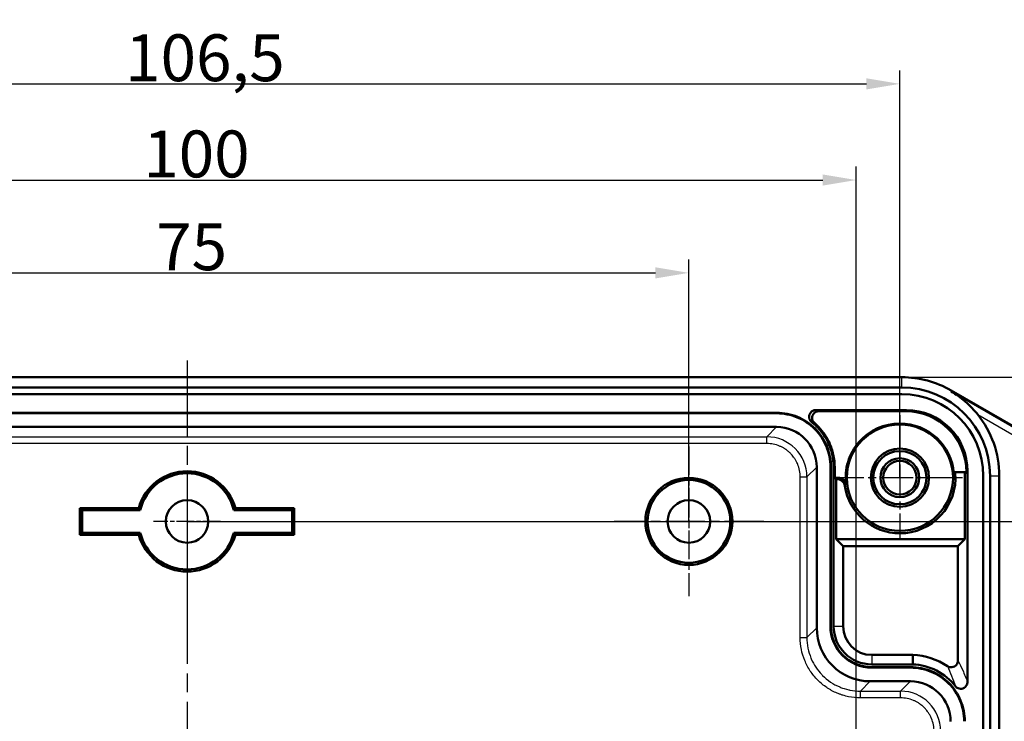
# Model space of a CAD drawing. Units: millimetres. Extents: x 1 to 840, y 1 to 593.
# Drawn here: x 253 to 326, y 149 to 201 of the extents above; entities that cross this region are included whole.
import ezdxf

# ---------------------------------------------------------------- set-up
doc = ezdxf.new("R2010")
doc.units = ezdxf.units.MM
doc.linetypes.add('CHAIN', pattern=[0.3543, 0.2362, -0.0295, 0.0591, -0.0295])
doc.linetypes.add('DASH_DOT', pattern=[0.37, 0.24, -0.06, 0.01, -0.06])
for name, color, linetype, lineweight in [('Bemaßung (ISO)', 1, 'Continuous', 25), ('Mittelpunktmarkierung (ISO)', 1, 'DASH_DOT', 25), ('Sichtbar (ISO)', 7, 'Continuous', 50), ('Sichtbar schmal (ISO)', 1, 'Continuous', 25)]:
    doc.layers.add(name, color=color, linetype=linetype, lineweight=lineweight)
doc.styles.add('3_5', font='isocpeur.ttf', dxfattribs={"width": 1.1})
doc.dimstyles.new('18-Bopla 3_5', dxfattribs={"dimtxt": 3.5, "dimasz": 2.5, "dimexe": 1, "dimexo": 0, "dimgap": 0.2, "dimtad": 1, "dimdec": 6, "dimrnd": 1e-08, "dimtxsty": '3_5', "dimcen": 0.09, "dimdle": 7, "dimclrd": 1, "dimclre": 1, "dimclrt": 5, "dimadec": 6, "dimazin": 2, "dimtfac": 0.714286, "dimtdec": 3, "dimtmove": 0, "dimatfit": 3, "dimfxl": 1, "dimtolj": 1, "dimlwd": 25, "dimlwe": 25, "dimarcsym": 0})

# ---------------------------------------------------------------- blocks, each defined once
blk = doc.blocks.new('*D34')
at = {"layer": 'Bemaßung (ISO)', "color": 1, "linetype": 'Continuous', "lineweight": 25}
for p, q in [((265.015, 163.803), (349.898, 163.803)), ((348.898, 161.303), (348.898, 106.303)), ((265.015, 103.803), (349.898, 103.803))]:
    blk.add_line(p, q, dxfattribs=at)
at = {"layer": 'Bemaßung (ISO)', "color": 1, "linetype": 'Continuous'}
for points in [[(348.482, 161.303), (349.315, 161.303), (348.898, 163.803)], [(348.482, 106.303), (349.315, 106.303), (348.898, 103.803)]]:
    blk.add_solid(points, dxfattribs=at)
at = {"layer": 'Defpoints', "color": 0, "linetype": 'Continuous'}
for p in [(265.015, 163.803), (265.015, 103.803), (348.898, 103.803)]:
    blk.add_point(p, dxfattribs=at)
at = {"layer": 'Bemaßung (ISO)', "color": 5, "linetype": 'Continuous', "lineweight": 25, "insert": (348.698, 131.493), "char_height": 3.5, "attachment_point": 7, "rotation": 90, "style": '3_5'}
blk.add_mtext('\\A1;60', dxfattribs=at)
blk = doc.blocks.new('*D35')
at = {"layer": 'Bemaßung (ISO)', "color": 1, "linetype": 'Continuous', "lineweight": 25}
for p, q in [((318.43, 174.575), (357.52, 174.575)), ((356.52, 172.075), (356.52, 95.53)), ((318.43, 93.03), (357.52, 93.03))]:
    blk.add_line(p, q, dxfattribs=at)
at = {"layer": 'Bemaßung (ISO)', "color": 1, "linetype": 'Continuous'}
for points in [[(356.103, 172.075), (356.937, 172.075), (356.52, 174.575)], [(356.103, 95.53), (356.937, 95.53), (356.52, 93.03)]]:
    blk.add_solid(points, dxfattribs=at)
at = {"layer": 'Defpoints', "color": 0, "linetype": 'Continuous'}
for p in [(318.43, 174.575), (318.43, 93.03), (356.52, 93.03)]:
    blk.add_point(p, dxfattribs=at)
at = {"layer": 'Bemaßung (ISO)', "color": 5, "linetype": 'Continuous', "lineweight": 25, "insert": (356.32, 129.857), "char_height": 3.5, "attachment_point": 7, "rotation": 90, "style": '3_5'}
blk.add_mtext('\\A1;81,5', dxfattribs=at)
blk = doc.blocks.new('*D36')
at = {"layer": 'Bemaßung (ISO)', "color": 1, "linetype": 'Continuous', "lineweight": 25}
for p, q in [((227.515, 163.803), (227.515, 183.37)), ((302.515, 163.803), (302.515, 183.37)), ((230.015, 182.37), (300.015, 182.37))]:
    blk.add_line(p, q, dxfattribs=at)
at = {"layer": 'Bemaßung (ISO)', "color": 1, "linetype": 'Continuous'}
for points in [[(230.015, 182.787), (230.015, 181.954), (227.515, 182.37)], [(300.015, 182.787), (300.015, 181.954), (302.515, 182.37)]]:
    blk.add_solid(points, dxfattribs=at)
at = {"layer": 'Defpoints', "color": 0, "linetype": 'Continuous'}
for p in [(302.515, 182.37), (227.515, 163.803), (302.515, 163.803)]:
    blk.add_point(p, dxfattribs=at)
at = {"layer": 'Bemaßung (ISO)', "color": 5, "linetype": 'Continuous', "lineweight": 25, "insert": (262.705, 182.57), "char_height": 3.5, "attachment_point": 7, "style": '3_5'}
blk.add_mtext('\\A1;75', dxfattribs=at)
blk = doc.blocks.new('*D37')
at = {"layer": 'Bemaßung (ISO)', "color": 1, "linetype": 'Continuous', "lineweight": 25}
for p, q in [((215.015, 133.803), (215.015, 190.304)), ((315.015, 135.393), (315.015, 190.304)), ((217.515, 189.304), (312.515, 189.304))]:
    blk.add_line(p, q, dxfattribs=at)
at = {"layer": 'Bemaßung (ISO)', "color": 1, "linetype": 'Continuous'}
for points in [[(217.515, 189.72), (217.515, 188.887), (215.015, 189.304)], [(312.515, 189.72), (312.515, 188.887), (315.015, 189.304)]]:
    blk.add_solid(points, dxfattribs=at)
at = {"layer": 'Defpoints', "color": 0, "linetype": 'Continuous'}
for p in [(315.015, 189.304), (315.015, 135.393), (215.015, 133.803)]:
    blk.add_point(p, dxfattribs=at)
at = {"layer": 'Bemaßung (ISO)', "color": 5, "linetype": 'Continuous', "lineweight": 25, "insert": (261.742, 189.504), "char_height": 3.5, "attachment_point": 7, "style": '3_5'}
blk.add_mtext('\\A1;100', dxfattribs=at)
blk = doc.blocks.new('*D38')
at = {"layer": 'Bemaßung (ISO)', "color": 1, "linetype": 'Continuous', "lineweight": 25}
for p, q in [((211.75, 167.068), (211.75, 197.489)), ((318.28, 167.068), (318.28, 197.489)), ((214.25, 196.489), (315.78, 196.489))]:
    blk.add_line(p, q, dxfattribs=at)
at = {"layer": 'Bemaßung (ISO)', "color": 1, "linetype": 'Continuous'}
for points in [[(214.25, 196.906), (214.25, 196.073), (211.75, 196.489)], [(315.78, 196.906), (315.78, 196.073), (318.28, 196.489)]]:
    blk.add_solid(points, dxfattribs=at)
at = {"layer": 'Defpoints', "color": 0, "linetype": 'Continuous'}
for p in [(318.28, 196.489), (211.75, 167.068), (318.28, 167.068)]:
    blk.add_point(p, dxfattribs=at)
at = {"layer": 'Bemaßung (ISO)', "color": 5, "linetype": 'Continuous', "lineweight": 25, "insert": (260.386, 196.689), "char_height": 3.5, "attachment_point": 7, "style": '3_5'}
blk.add_mtext('\\A1;106,5', dxfattribs=at)

msp = doc.modelspace()

# ---------------------------------------------------------------- linework, layer by layer
at = {"layer": 'Mittelpunktmarkierung (ISO)', "linetype": 'CHAIN', "ltscale": 23.990969}
msp.add_line((265.015, 175.826), (265.015, 90.959), dxfattribs=at)
at = {"layer": 'Mittelpunktmarkierung (ISO)', "linetype": 'CHAIN', "ltscale": 10.389689}
for p, q in [((318.28, 171.743), (318.28, 162.393)), ((318.28, 171.743), (318.28, 162.393)), ((322.955, 167.068), (313.605, 167.068)), ((322.955, 167.068), (313.605, 167.068))]:
    msp.add_line(p, q, dxfattribs=at)
at = {"layer": 'Mittelpunktmarkierung (ISO)', "linetype": 'CHAIN', "ltscale": 8.992773}
for p, q in [((302.515, 169.396), (302.515, 161.303)), ((302.515, 166.303), (302.515, 158.21))]:
    msp.add_line(p, q, dxfattribs=at)
at = {"layer": 'Mittelpunktmarkierung (ISO)', "linetype": 'CHAIN', "ltscale": 9.548377}
msp.add_line((265.015, 166.303), (265.015, 157.71), dxfattribs=at)
at = {"layer": 'Mittelpunktmarkierung (ISO)', "linetype": 'CHAIN', "ltscale": 5.555937}
msp.add_line((267.515, 163.803), (262.515, 163.803), dxfattribs=at)
at = {"layer": 'Mittelpunktmarkierung (ISO)', "linetype": 'CHAIN', "ltscale": 12.429609}
msp.add_line((308.108, 163.803), (296.922, 163.803), dxfattribs=at)
msp.add_line((308.108, 163.803), (296.922, 163.803), dxfattribs=at)
at = {"layer": 'Sichtbar (ISO)'}
for p, q in [((318.43, 174.575), (211.6, 174.575)), ((211.6, 173.803), (318.43, 173.803)), ((211.6, 173.303), (318.43, 173.303)), ((335.789, 165.691), (322.108, 173.589)), ((220.949, 171.918), (309.081, 171.918)), ((220.949, 171.878), (309.081, 171.878)), ((311.998, 172.115), (318.779, 172.115)), ((318.7, 172.037), (312.219, 172.037)), ((220.962, 170.855), (309.068, 170.855)), ((312.067, 167.856), (312.067, 155.853)), ((313.09, 167.869), (313.09, 155.968)), ((313.13, 167.869), (313.13, 155.968)), ((313.332, 155.968), (313.332, 167.869)), ((313.411, 167.068), (313.411, 167.869)), ((313.669, 167.068), (313.411, 167.068)), ((313.515, 166.963), (313.411, 167.068)), ((322.417, 167.488), (323.149, 167.488)), ((323.144, 167.388), (323.144, 162.482)), ((323.249, 167.488), (323.249, 167.388)), ((323.327, 167.567), (323.327, 151.794)), ((324.515, 167.218), (324.515, 100.388)), ((325.015, 100.388), (325.015, 167.218)), ((325.709, 100.388), (325.709, 167.218)), ((313.515, 162.482), (313.515, 166.963)), ((313.578, 166.963), (313.515, 166.963)), ((257.015, 164.803), (261.401, 164.803)), ((257.015, 162.803), (257.015, 164.803)), ((257.015, 164.803), (257.172, 164.646)), ((257.172, 164.646), (261.522, 164.646)), ((257.172, 162.96), (257.172, 164.646)), ((268.507, 164.646), (272.858, 164.646)), ((268.629, 164.803), (273.015, 164.803)), ((273.015, 164.803), (272.858, 164.646)), ((272.858, 164.646), (272.858, 162.96)), ((273.015, 164.803), (273.015, 162.803)), ((257.015, 162.803), (257.172, 162.96)), ((261.401, 162.803), (257.015, 162.803)), ((261.522, 162.96), (257.172, 162.96)), ((272.858, 162.96), (268.507, 162.96)), ((273.015, 162.803), (268.629, 162.803)), ((273.015, 162.803), (272.858, 162.96)), ((314.039, 161.958), (313.515, 162.482)), ((313.515, 162.482), (323.144, 162.482)), ((314.039, 155.968), (314.039, 161.958)), ((322.62, 161.958), (314.039, 161.958)), ((323.144, 162.482), (322.62, 161.958)), ((322.62, 161.958), (322.62, 153.405)), ((319.249, 153.827), (316.18, 153.827)), ((319.236, 153.12), (316.18, 153.12)), ((316.18, 152.918), (319.081, 152.918)), ((316.18, 152.878), (319.081, 152.878)), ((316.065, 151.855), (319.068, 151.855))]:
    msp.add_line(p, q, dxfattribs=at)
for radius in [2.175, 1.45, 1.25]:
    msp.add_circle((318.28, 167.068), radius, dxfattribs=at)
for centre, radius, start, end in [((318.43, 167.218), 7.357, 60, 90), ((318.43, 167.218), 6.585, 0, 90), ((318.43, 167.218), 6.085, 0, 90), ((318.43, 167.218), 7.279, 0, 38.9207), ((318.28, 167.068), 4.05, 90, 187.41145), ((318.28, 167.068), 3.971, 90, 270), ((318.28, 167.068), 4.05, 4.42971, 90), ((318.28, 167.068), 3.971, 270, 90), ((318.28, 167.068), 1.99, 90, 270), ((318.28, 167.068), 1.99, 270, 90), ((265.015, 163.803), 3.75, 15.46601, 164.53399), ((265.015, 163.803), 3.593, 13.56794, 166.43206), ((302.515, 163.803), 3.25, 0, 180), ((318.28, 167.068), 4.155, 270, 4.32045), ((302.515, 163.803), 3.093, 0, 180), ((318.28, 167.068), 4.155, 188.5216, 270), ((265.015, 163.803), 1.59, 0, 180), ((302.515, 163.803), 1.59, 0, 180), ((265.015, 163.803), 1.59, 180, 0), ((302.515, 163.803), 3.25, 180, 0), ((302.515, 163.803), 3.093, 180, 0), ((302.515, 163.803), 1.59, 180, 0), ((265.015, 163.803), 3.75, 195.46601, 344.53399), ((265.015, 163.803), 3.593, 193.56794, 346.43206), ((316.18, 155.968), 3.089, 180, 270), ((316.18, 155.968), 3.05, 180, 270), ((316.18, 155.968), 2.848, 180, 270), ((316.18, 155.968), 2.141, 180, 270), ((319.079, 148.867), 4.963, 56.16525, 88.03326), ((319.079, 148.867), 4.256, 37.98035, 87.87617)]:
    msp.add_arc(centre, radius, start, end, dxfattribs=at)
for centre, major_axis, ratio, start_param, end_param in [((318.697, 167.485), (3.22, 3.22), 0.999319, 5.498127, 7.068244), ((318.776, 167.564), (3.22, 3.22), 0.999319, 5.498127, 7.068244), ((309.066, 167.854), (2.123, 2.123), 0.999319, 5.498127, 7.068244), ((322.417, 167.388), (-0.1, 0), 0.999657, 4.712423, 6.360472), ((322.522, 167.388), (-0.1, 0), 0.999657, 4.712371, 6.358564), ((323.044, 167.388), (0.1, 0), 0.999659, 0, 1.570799), ((323.149, 167.388), (0.1, 0), 0.999659, 0, 1.570799), ((316.068, 155.856), (-2.83, -2.83), 0.999319, 5.498127, 7.068244), ((319.066, 148.854), (2.123, 2.123), 0.999319, 5.498126, 7.068245)]:
    msp.add_ellipse(centre, major_axis=major_axis, ratio=ratio, start_param=start_param, end_param=end_param, dxfattribs=at)
for points, knots in [([(324.093, 171.791), (323.849, 172.093), (323.545, 172.422), (322.836, 173.036), (322.482, 173.291), (322.108, 173.513)], [0, 0, 0, 0, 0.1164723, 0.1164723, 0.2180176, 0.2180176, 0.2180176, 0.2180176]), ([(309.081, 171.918), (309.344, 171.918), (309.607, 171.892), (309.869, 171.84), (310.131, 171.788), (310.386, 171.711), (310.63, 171.61), (311.118, 171.408), (311.57, 171.106), (311.944, 170.732), (312.131, 170.545), (312.299, 170.34), (312.447, 170.119), (312.595, 169.897), (312.721, 169.663), (312.822, 169.418), (312.923, 169.174), (313, 168.919), (313.052, 168.657), (313.104, 168.396), (313.13, 168.133), (313.13, 167.869)], [0, 0, 0, 0, 0.125, 0.125, 0.125, 0.25, 0.25, 0.25, 0.5, 0.5, 0.5, 0.625, 0.625, 0.625, 0.75, 0.75, 0.75, 0.875, 0.875, 0.875, 1, 1, 1, 1]), ([(309.081, 171.878), (309.602, 171.878), (310.13, 171.774), (310.615, 171.573), (311.101, 171.372), (311.545, 171.075), (311.916, 170.704), (312.287, 170.333), (312.584, 169.889), (312.785, 169.403), (312.986, 168.918), (313.09, 168.39), (313.09, 167.869)], [0, 0, 0, 0, 0.25, 0.25, 0.25, 0.5, 0.5, 0.5, 0.75, 0.75, 0.75, 1, 1, 1, 1]), ([(311.691, 171.221), (311.661, 171.245), (311.634, 171.271), (311.583, 171.334), (311.56, 171.371), (311.517, 171.467), (311.502, 171.527), (311.495, 171.653), (311.504, 171.717), (311.546, 171.839), (311.578, 171.895), (311.661, 171.99), (311.709, 172.029), (311.803, 172.078), (311.843, 172.093), (311.923, 172.111), (311.96, 172.115), (311.998, 172.115)], [0, 0, 0, 0, 0.0113537, 0.0113537, 0.0243259, 0.0243259, 0.0428987, 0.0428987, 0.0621295, 0.0621295, 0.0813647, 0.0813647, 0.0999414, 0.0999414, 0.1129514, 0.1129514, 0.1243366, 0.1243366, 0.1243366, 0.1243366]), ([(312.219, 172.037), (312.183, 172.037), (312.146, 172.033), (312.071, 172.016), (312.032, 172.003), (311.94, 171.957), (311.89, 171.919), (311.805, 171.826), (311.772, 171.771), (311.727, 171.651), (311.717, 171.587), (311.721, 171.461), (311.734, 171.4), (311.774, 171.305), (311.795, 171.269), (311.841, 171.207), (311.866, 171.181), (311.894, 171.157)], [-0.1220053, -0.1220053, -0.1220053, -0.1220053, -0.1111479, -0.1111479, -0.0988456, -0.0988456, -0.0802682, -0.0802682, -0.0610286, -0.0610286, -0.0417886, -0.0417886, -0.0232109, -0.0232109, -0.0108795, -0.0108795, 0, 0, 0, 0]), ([(313.331, 167.869), (313.33, 168.186), (313.292, 168.516), (313.163, 169.074), (313.066, 169.392), (312.756, 170.026), (312.581, 170.298), (312.176, 170.797), (311.945, 171.024), (311.691, 171.221)], [0, 0, 0, 0, 0.095279, 0.095279, 0.1715593, 0.1715593, 0.2354497, 0.2354497, 0.2992985, 0.2992985, 0.2992985, 0.2992985]), ([(312.332, 170.725), (312.401, 170.646), (312.468, 170.564), (312.719, 170.232), (312.88, 169.964), (313.141, 169.397), (313.241, 169.098), (313.342, 168.636), (313.368, 168.472), (313.385, 168.308)], [-0.3095419, -0.3095419, -0.3095419, -0.3095419, -0.2780285, -0.2780285, -0.1852619, -0.1852619, -0.0922395, -0.0922395, -0.0435625, -0.0435625, -0.0435625, -0.0435625]), ([(313.669, 167.068), (313.736, 167.068), (313.803, 167.056), (313.939, 167.009), (314.006, 166.97), (314.122, 166.868), (314.17, 166.806), (314.235, 166.677), (314.255, 166.612), (314.264, 166.545)], [0, 0, 0, 0, 0.02017508, 0.02017508, 0.04330831, 0.04330831, 0.06644404, 0.06644404, 0.08669611, 0.08669611, 0.08669611, 0.08669611]), ([(314.171, 166.452), (314.161, 166.517), (314.141, 166.579), (314.076, 166.706), (314.028, 166.767), (313.911, 166.868), (313.844, 166.906), (313.708, 166.952), (313.643, 166.963), (313.578, 166.963)], [-0.08552582, -0.08552582, -0.08552582, -0.08552582, -0.065944, -0.065944, -0.04281127, -0.04281127, -0.01967462, -0.01967462, 0, 0, 0, 0]), ([(321.842, 152.99), (321.887, 152.959), (321.937, 152.937), (322.05, 152.906), (322.112, 152.901), (322.237, 152.914), (322.299, 152.933), (322.413, 152.994), (322.463, 153.035), (322.544, 153.131), (322.574, 153.186), (322.612, 153.296), (322.62, 153.35), (322.62, 153.405)], [-0.1083528, -0.1083528, -0.1083528, -0.1083528, -0.0920376, -0.0920376, -0.0734511, -0.0734511, -0.0541891, -0.0541891, -0.0349254, -0.0349254, -0.0163374, -0.0163374, 0, 0, 0, 0]), ([(319.081, 152.918), (319.344, 152.918), (319.607, 152.892), (319.869, 152.84), (320.131, 152.788), (320.386, 152.711), (320.63, 152.61), (321.118, 152.408), (321.57, 152.106), (321.944, 151.732), (322.131, 151.545), (322.299, 151.34), (322.447, 151.119), (322.595, 150.897), (322.721, 150.663), (322.822, 150.418), (322.923, 150.174), (323, 149.919), (323.052, 149.657), (323.104, 149.396), (323.13, 149.133), (323.13, 148.869)], [0, 0, 0, 0, 0.125, 0.125, 0.125, 0.25, 0.25, 0.25, 0.5, 0.5, 0.5, 0.625, 0.625, 0.625, 0.75, 0.75, 0.75, 0.875, 0.875, 0.875, 1, 1, 1, 1]), ([(319.081, 152.878), (319.602, 152.878), (320.13, 152.774), (320.615, 152.573), (321.101, 152.372), (321.545, 152.075), (321.916, 151.704), (322.287, 151.333), (322.584, 150.889), (322.785, 150.403), (322.986, 149.918), (323.09, 149.39), (323.09, 148.869)], [0, 0, 0, 0, 0.25, 0.25, 0.25, 0.5, 0.5, 0.5, 0.75, 0.75, 0.75, 1, 1, 1, 1]), ([(323.327, 151.794), (323.327, 151.756), (323.323, 151.718), (323.305, 151.639), (323.29, 151.599), (323.241, 151.506), (323.202, 151.457), (323.107, 151.374), (323.051, 151.341), (322.93, 151.3), (322.866, 151.291), (322.74, 151.297), (322.68, 151.312), (322.584, 151.355), (322.547, 151.378), (322.484, 151.429), (322.457, 151.456), (322.434, 151.486)], [0.0000002, 0.0000002, 0.0000002, 0.0000002, 0.0113398, 0.0113398, 0.0242911, 0.0242911, 0.0428669, 0.0428669, 0.0621002, 0.0621002, 0.0813346, 0.0813346, 0.0999113, 0.0999113, 0.1129052, 0.1129052, 0.1242772, 0.1242772, 0.1242772, 0.1242772])]:
    msp.add_open_spline(points, degree=3, knots=knots, dxfattribs=at)
for points, degree in [([(311.894, 171.157), (312.05, 171.024), (312.196, 170.879), (312.332, 170.725)], 3), ([(313.385, 168.308), (313.4, 168.161), (313.408, 168.014), (313.41, 167.869)], 3), ([(261.401, 164.803), (261.461, 164.723), (261.522, 164.646)], 2), ([(268.507, 164.646), (268.568, 164.723), (268.629, 164.803)], 2), ([(261.401, 162.803), (261.461, 162.883), (261.522, 162.96)], 2), ([(268.629, 162.803), (268.568, 162.883), (268.507, 162.96)], 2)]:
    msp.add_open_spline(points, degree=degree, dxfattribs=at)
msp.add_rational_spline([(319.236, 153.12), (319.243, 153.46), (319.249, 153.827)], [0.999999998926, 0.999999985482, 0.999999999005], degree=2, dxfattribs=at)
at = {"layer": 'Sichtbar schmal (ISO)'}
for p, q in [((318.43, 173.803), (318.43, 174.575)), ((322.108, 173.513), (335.723, 165.653)), ((309.081, 171.918), (309.081, 171.878)), ((311.998, 172.115), (312.219, 172.037)), ((318.7, 172.037), (318.779, 172.115)), ((324.093, 171.791), (335.473, 165.22)), ((308.334, 170.121), (309.068, 170.855)), ((318.28, 171.039), (318.28, 171.118)), ((221.695, 170.121), (308.334, 170.121)), ((308.334, 169.621), (308.334, 170.121)), ((308.334, 169.621), (221.695, 169.621)), ((312.067, 167.856), (311.333, 167.122)), ((313.13, 167.869), (313.09, 167.869)), ((313.331, 167.869), (313.41, 167.869)), ((310.833, 155.12), (310.833, 167.122)), ((310.833, 167.122), (311.333, 167.122)), ((311.333, 167.122), (311.333, 155.12)), ((313.578, 166.963), (313.669, 167.068)), ((323.249, 167.388), (323.144, 167.388)), ((323.327, 167.567), (323.249, 167.488)), ((323.249, 167.388), (323.249, 167.388)), ((325.015, 167.218), (325.709, 167.218)), ((299.422, 163.803), (299.265, 163.803)), ((305.608, 163.803), (305.765, 163.803)), ((318.28, 163.096), (318.28, 162.913)), ((312.067, 155.853), (311.333, 155.12)), ((313.09, 155.968), (313.13, 155.968)), ((313.332, 155.968), (314.039, 155.968)), ((310.833, 155.12), (311.333, 155.12)), ((316.18, 153.827), (316.18, 153.12)), ((316.18, 152.918), (316.18, 152.878)), ((319.081, 152.918), (319.081, 152.878)), ((316.065, 151.855), (315.332, 151.121)), ((318.334, 151.121), (319.068, 151.855)), ((315.332, 151.121), (318.334, 151.121)), ((315.332, 150.621), (315.332, 151.121)), ((318.334, 150.621), (318.334, 151.121)), ((318.334, 150.621), (315.332, 150.621))]:
    msp.add_line(p, q, dxfattribs=at)
for centre, major_axis, ratio, start_param, end_param in [((-7983.544, 4211.273), (8304.93, -4041.045), 0.027118, 0.013058, 0.013331), ((294.203, -609.459), (16.548, 780.825), 0.06758, 6.261461, 6.265324), ((308.332, 167.12), (-2.122, -2.122), 0.999542, 2.356536, 3.926647), ((323.149, 167.388), (0, 0.1), 0.999655, 4.712389, 6.283185), ((2100.161, -3087.259), (-1785.074, 3254.416), 0.031421, 0.008716, 0.009798), ((318.332, 148.12), (-2.122, -2.122), 0.999542, 2.356536, 3.926647)]:
    msp.add_ellipse(centre, major_axis=major_axis, ratio=ratio, start_param=start_param, end_param=end_param, dxfattribs=at)
for points in [[(322.108, 173.513), (322.108, 173.513), (322.108, 173.513), (322.108, 173.513)], [(322.423, 167.381), (322.388, 167.381), (322.353, 167.381), (322.318, 167.381)], [(322.434, 151.486), (322.282, 151.982), (322.087, 152.482), (321.842, 152.99)]]:
    msp.add_open_spline(points, degree=3, dxfattribs=at)
for points, knots in [([(310.833, 167.122), (310.833, 167.288), (310.817, 167.45), (310.785, 167.609), (310.754, 167.768), (310.706, 167.926), (310.643, 168.079), (310.611, 168.155), (310.576, 168.229), (310.538, 168.301), (310.5, 168.373), (310.458, 168.442), (310.413, 168.509), (310.391, 168.543), (310.367, 168.577), (310.342, 168.61), (310.306, 168.659), (310.268, 168.707), (310.228, 168.753), (310.208, 168.777), (310.187, 168.799), (310.166, 168.822), (310.145, 168.845), (310.124, 168.867), (310.102, 168.889), (310.044, 168.947), (309.983, 169.002), (309.92, 169.054), (309.873, 169.093), (309.825, 169.13), (309.775, 169.165), (309.758, 169.177), (309.742, 169.188), (309.725, 169.199), (309.704, 169.213), (309.682, 169.227), (309.661, 169.241), (309.603, 169.277), (309.543, 169.311), (309.482, 169.343), (309.451, 169.358), (309.42, 169.374), (309.388, 169.388), (309.357, 169.403), (309.325, 169.417), (309.293, 169.43), (308.986, 169.558), (308.667, 169.621), (308.334, 169.621)], [0, 0, 0, 0, 0.125182, 0.125182, 0.125182, 0.25, 0.25, 0.25, 0.3125, 0.3125, 0.3125, 0.374636, 0.374636, 0.374636, 0.40625, 0.40625, 0.40625, 0.453125, 0.453125, 0.453125, 0.476562, 0.476562, 0.476562, 0.5, 0.5, 0.5, 0.5625, 0.5625, 0.5625, 0.609375, 0.609375, 0.609375, 0.624928, 0.624928, 0.624928, 0.644531, 0.644531, 0.644531, 0.697266, 0.697266, 0.697266, 0.723633, 0.723633, 0.723633, 0.75, 0.75, 0.75, 1, 1, 1, 1]), ([(315.332, 150.621), (315.031, 150.621), (314.737, 150.651), (314.448, 150.709), (314.305, 150.737), (314.164, 150.773), (314.025, 150.815), (313.954, 150.837), (313.884, 150.86), (313.814, 150.885), (313.744, 150.91), (313.674, 150.937), (313.606, 150.965), (313.469, 151.022), (313.336, 151.085), (313.206, 151.155), (313.141, 151.19), (313.077, 151.226), (313.013, 151.264), (312.95, 151.303), (312.887, 151.342), (312.826, 151.383), (312.582, 151.547), (312.356, 151.733), (312.147, 151.942), (311.939, 152.151), (311.751, 152.381), (311.587, 152.626), (311.424, 152.871), (311.286, 153.13), (311.173, 153.405), (310.947, 153.953), (310.833, 154.525), (310.833, 155.12)], [0, 0, 0, 0, 0.125652, 0.125652, 0.125652, 0.1875, 0.1875, 0.1875, 0.21875, 0.21875, 0.21875, 0.25, 0.25, 0.25, 0.3125, 0.3125, 0.3125, 0.34375, 0.34375, 0.34375, 0.375, 0.375, 0.375, 0.5, 0.5, 0.5, 0.625, 0.625, 0.625, 0.75, 0.75, 0.75, 1, 1, 1, 1]), ([(311.333, 155.12), (311.333, 154.591), (311.44, 154.067), (311.635, 153.595), (311.643, 153.574), (311.652, 153.554), (311.661, 153.533), (311.758, 153.309), (311.874, 153.097), (312.003, 152.903), (312.136, 152.704), (312.283, 152.522), (312.439, 152.358), (312.459, 152.337), (312.479, 152.317), (312.501, 152.295), (312.678, 152.118), (312.879, 151.95), (313.097, 151.803), (313.313, 151.658), (313.545, 151.532), (313.786, 151.432), (313.79, 151.43), (313.795, 151.428), (313.798, 151.427), (313.815, 151.42), (313.832, 151.413), (313.85, 151.406), (314.014, 151.34), (314.22, 151.271), (314.458, 151.218), (314.487, 151.211), (314.516, 151.205), (314.546, 151.199), (314.787, 151.151), (315.056, 151.121), (315.332, 151.121)], [0, 0, 0, 0, 0.239504, 0.239504, 0.239504, 0.25, 0.25, 0.25, 0.365713, 0.365713, 0.365713, 0.484375, 0.484375, 0.484375, 0.5, 0.5, 0.5, 0.625, 0.625, 0.625, 0.748047, 0.748047, 0.748047, 0.749992, 0.749992, 0.749992, 0.762282, 0.762282, 0.762282, 0.875, 0.875, 0.875, 0.888663, 0.888663, 0.888663, 1, 1, 1, 1]), ([(322.62, 153.405), (322.749, 153.164), (322.867, 152.924), (322.974, 152.684), (323.108, 152.387), (323.225, 152.09), (323.327, 151.794)], [0, 0, 0, 0, 0.447343, 0.447343, 0.447343, 1, 1, 1, 1]), ([(320.833, 148.122), (320.833, 148.288), (320.817, 148.45), (320.785, 148.609), (320.754, 148.768), (320.706, 148.926), (320.643, 149.079), (320.611, 149.155), (320.576, 149.229), (320.538, 149.301), (320.5, 149.373), (320.458, 149.442), (320.413, 149.509), (320.391, 149.543), (320.367, 149.577), (320.342, 149.61), (320.306, 149.659), (320.268, 149.707), (320.228, 149.753), (320.208, 149.777), (320.187, 149.799), (320.166, 149.822), (320.145, 149.845), (320.124, 149.867), (320.102, 149.889), (320.044, 149.947), (319.983, 150.002), (319.92, 150.054), (319.873, 150.093), (319.825, 150.13), (319.775, 150.165), (319.758, 150.177), (319.742, 150.188), (319.725, 150.199), (319.704, 150.213), (319.682, 150.227), (319.661, 150.241), (319.603, 150.277), (319.543, 150.311), (319.482, 150.343), (319.451, 150.358), (319.42, 150.374), (319.388, 150.388), (319.357, 150.403), (319.325, 150.417), (319.293, 150.43), (318.986, 150.558), (318.667, 150.621), (318.334, 150.621)], [0, 0, 0, 0, 0.125182, 0.125182, 0.125182, 0.25, 0.25, 0.25, 0.3125, 0.3125, 0.3125, 0.374636, 0.374636, 0.374636, 0.40625, 0.40625, 0.40625, 0.453125, 0.453125, 0.453125, 0.476562, 0.476562, 0.476562, 0.5, 0.5, 0.5, 0.5625, 0.5625, 0.5625, 0.609375, 0.609375, 0.609375, 0.624928, 0.624928, 0.624928, 0.644531, 0.644531, 0.644531, 0.697266, 0.697266, 0.697266, 0.723633, 0.723633, 0.723633, 0.75, 0.75, 0.75, 1, 1, 1, 1])]:
    msp.add_open_spline(points, degree=3, knots=knots, dxfattribs=at)

# ---------------------------------------------------------------- dimensions: what is measured, and where the dimension line sits
at = {"layer": 'Bemaßung (ISO)', "color": 1, "linetype": 'Continuous', "lineweight": 25}
for base, p1, p2, angle, picture, middle in [((318.28, 196.489), (211.75, 167.068), (318.28, 167.068), 180, '*D38', (265.68, 196.489)), ((315.015, 189.304), (215.015, 133.803), (315.015, 135.393), 180, '*D37', (265.015, 189.304)), ((302.515, 182.37), (227.515, 163.803), (302.515, 163.803), 180, '*D36', (265.015, 182.37)), ((356.52, 93.03), (318.43, 174.575), (318.43, 93.03), 90, '*D35', (356.52, 133.803)), ((348.898, 103.803), (265.015, 163.803), (265.015, 103.803), 90, '*D34', (348.898, 133.803))]:
    dim = msp.add_linear_dim(base=base, p1=p1, p2=p2, angle=angle, dimstyle='18-Bopla 3_5', override={"dimgap": 0.2, "dimdec": 1, "dimtol": 0, "dimlim": 0, "dimtp": 0, "dimtm": 0, "dimtdec": 3, "dimtofl": 0, "dimatfit": 1}, dxfattribs=at)
    dim.commit()
    dim.dimension.update_dxf_attribs({"geometry": picture, "text_midpoint": middle, "dimtype": 160})

doc.saveas('drawing.dxf')
